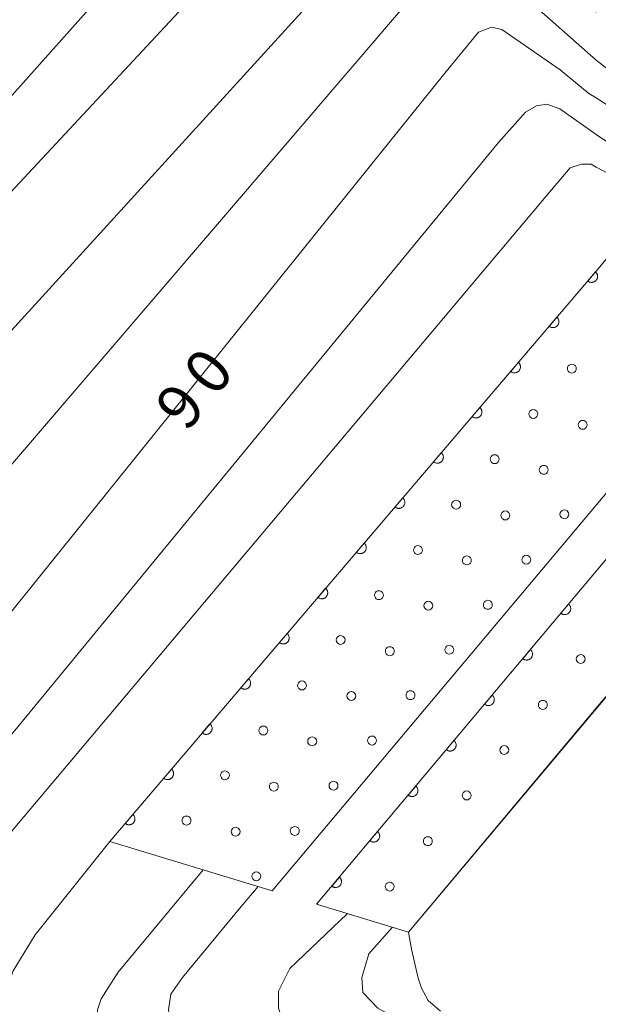
# Model space of a CAD drawing. Units: millimetres. Extents: x -72000 to -69997, y 30000 to 31501.
# Drawn here: x -70817 to -70768, y 30493 to 30576 of the extents above; entities that cross this region are included whole.
import ezdxf

# ---------------------------------------------------------------- set-up
doc = ezdxf.new("R2010")
doc.units = ezdxf.units.MM
for name, color, linetype, lineweight in [('510100_水涯線（河川、湖池等）（海岸線）', 7, 'Continuous', 15), ('611011_被覆(幅上)', 7, 'Continuous', 20), ('611012_被覆(下)', 7, 'Continuous', 9), ('611099_被覆(中)', 7, 'Continuous', 9), ('710100_等高線（計曲線）', 7, 'Continuous', 20), ('710107_等高線（計曲線）（注記）', 7, 'Continuous', 0), ('710200_等高線（主曲線）', 7, 'Continuous', 9)]:
    doc.layers.add(name, color=color, linetype=linetype, lineweight=lineweight)
doc.styles.add('Style-WORKING', font='txt')

msp = doc.modelspace()

# ---------------------------------------------------------------- linework, layer by layer
at = {"layer": '510100_水涯線（河川、湖池等）（海岸線）', "flags": 128}
msp.add_lwpolyline([(-70706.06, 30479.35), (-70732.59, 30502.48), (-70753.01, 30524.53), (-70758.4, 30529.96), (-70768, 30518.63), (-70784.06, 30499.43), (-70783.81, 30498.016), (-70783.267, 30495.562), (-70782.981, 30494.724), (-70782.399, 30493.688), (-70781.363, 30492.782)], dxfattribs=at)
at = {"layer": '611011_被覆(幅上)', "flags": 128}
for points in [[(-70809.22, 30507.07), (-70768.27, 30555.06), (-70765.21, 30558.71)], [(-70768.326, 30554.994), (-70768.975, 30554.233)], [(-70768.975, 30554.233), (-70768.941, 30554.206), (-70768.904, 30554.183), (-70768.866, 30554.162), (-70768.826, 30554.145), (-70768.784, 30554.132), (-70768.742, 30554.122), (-70768.699, 30554.115), (-70768.655, 30554.114), (-70768.611, 30554.115), (-70768.568, 30554.121), (-70768.525, 30554.129), (-70768.484, 30554.142), (-70768.443, 30554.159), (-70768.404, 30554.178), (-70768.367, 30554.202), (-70768.333, 30554.228), (-70768.301, 30554.257), (-70768.271, 30554.289), (-70768.243, 30554.324), (-70768.22, 30554.36), (-70768.2, 30554.398), (-70768.182, 30554.439), (-70768.169, 30554.48), (-70768.159, 30554.523), (-70768.153, 30554.566), (-70768.151, 30554.609), (-70768.152, 30554.653), (-70768.158, 30554.697), (-70768.166, 30554.739), (-70768.18, 30554.781), (-70768.196, 30554.821), (-70768.216, 30554.86), (-70768.239, 30554.897), (-70768.265, 30554.931), (-70768.294, 30554.964), (-70768.326, 30554.994)], [(-70771.572, 30551.19), (-70772.221, 30550.43)], [(-70772.221, 30550.43), (-70772.186, 30550.403), (-70772.15, 30550.379), (-70772.112, 30550.359), (-70772.071, 30550.342), (-70772.03, 30550.329), (-70771.987, 30550.318), (-70771.944, 30550.312), (-70771.901, 30550.31), (-70771.857, 30550.311), (-70771.813, 30550.317), (-70771.771, 30550.326), (-70771.729, 30550.339), (-70771.689, 30550.356), (-70771.65, 30550.375), (-70771.613, 30550.398), (-70771.579, 30550.425), (-70771.546, 30550.453), (-70771.516, 30550.486), (-70771.489, 30550.52), (-70771.466, 30550.557), (-70771.445, 30550.595), (-70771.428, 30550.635), (-70771.415, 30550.677), (-70771.405, 30550.719), (-70771.398, 30550.762), (-70771.397, 30550.806), (-70771.397, 30550.85), (-70771.404, 30550.893), (-70771.412, 30550.936), (-70771.425, 30550.977), (-70771.442, 30551.018), (-70771.461, 30551.057), (-70771.485, 30551.094), (-70771.511, 30551.128), (-70771.54, 30551.16), (-70771.572, 30551.19)], [(-70774.817, 30547.387), (-70775.466, 30546.626)], [(-70775.466, 30546.626), (-70775.432, 30546.599), (-70775.395, 30546.576), (-70775.357, 30546.555), (-70775.317, 30546.538), (-70775.275, 30546.525), (-70775.233, 30546.515), (-70775.19, 30546.508), (-70775.146, 30546.507), (-70775.102, 30546.508), (-70775.059, 30546.514), (-70775.016, 30546.522), (-70774.975, 30546.535), (-70774.934, 30546.552), (-70774.895, 30546.571), (-70774.858, 30546.595), (-70774.824, 30546.621), (-70774.792, 30546.65), (-70774.762, 30546.682), (-70774.735, 30546.717), (-70774.711, 30546.753), (-70774.691, 30546.791), (-70774.673, 30546.832), (-70774.66, 30546.873), (-70774.65, 30546.916), (-70774.644, 30546.959), (-70774.642, 30547.002), (-70774.643, 30547.046), (-70774.649, 30547.09), (-70774.657, 30547.132), (-70774.671, 30547.174), (-70774.687, 30547.214), (-70774.707, 30547.253), (-70774.73, 30547.29), (-70774.756, 30547.324), (-70774.785, 30547.357), (-70774.817, 30547.387)], [(-70778.063, 30543.584), (-70778.712, 30542.823)], [(-70778.712, 30542.823), (-70778.677, 30542.796), (-70778.641, 30542.772), (-70778.603, 30542.752), (-70778.562, 30542.735), (-70778.521, 30542.722), (-70778.478, 30542.712), (-70778.435, 30542.705), (-70778.392, 30542.703), (-70778.348, 30542.704), (-70778.304, 30542.71), (-70778.262, 30542.719), (-70778.22, 30542.732), (-70778.18, 30542.749), (-70778.141, 30542.768), (-70778.104, 30542.792), (-70778.07, 30542.818), (-70778.037, 30542.846), (-70778.007, 30542.879), (-70777.98, 30542.913), (-70777.957, 30542.95), (-70777.936, 30542.988), (-70777.919, 30543.028), (-70777.906, 30543.07), (-70777.896, 30543.112), (-70777.889, 30543.155), (-70777.888, 30543.199), (-70777.888, 30543.243), (-70777.895, 30543.286), (-70777.903, 30543.329), (-70777.916, 30543.37), (-70777.933, 30543.411), (-70777.952, 30543.45), (-70777.976, 30543.487), (-70778.002, 30543.521), (-70778.031, 30543.553), (-70778.063, 30543.584)], [(-70791.82, 30501.78), (-70768.27, 30529.8), (-70757.77, 30542.3)], [(-70781.308, 30539.78), (-70781.958, 30539.019)], [(-70781.958, 30539.019), (-70781.923, 30538.992), (-70781.886, 30538.969), (-70781.848, 30538.949), (-70781.808, 30538.931), (-70781.767, 30538.918), (-70781.724, 30538.908), (-70781.681, 30538.901), (-70781.637, 30538.9), (-70781.593, 30538.901), (-70781.55, 30538.907), (-70781.507, 30538.915), (-70781.466, 30538.928), (-70781.425, 30538.945), (-70781.386, 30538.965), (-70781.349, 30538.988), (-70781.315, 30539.014), (-70781.283, 30539.043), (-70781.253, 30539.075), (-70781.226, 30539.11), (-70781.202, 30539.146), (-70781.182, 30539.184), (-70781.164, 30539.225), (-70781.151, 30539.266), (-70781.141, 30539.309), (-70781.135, 30539.352), (-70781.133, 30539.395), (-70781.134, 30539.439), (-70781.14, 30539.483), (-70781.149, 30539.525), (-70781.162, 30539.567), (-70781.178, 30539.607), (-70781.198, 30539.646), (-70781.221, 30539.683), (-70781.247, 30539.717), (-70781.276, 30539.75), (-70781.308, 30539.78)], [(-70784.554, 30535.977), (-70785.203, 30535.216)], [(-70785.203, 30535.216), (-70785.168, 30535.189), (-70785.132, 30535.165), (-70785.094, 30535.145), (-70785.054, 30535.128), (-70785.012, 30535.115), (-70784.969, 30535.105), (-70784.926, 30535.098), (-70784.883, 30535.096), (-70784.839, 30535.097), (-70784.796, 30535.103), (-70784.753, 30535.112), (-70784.711, 30535.125), (-70784.671, 30535.142), (-70784.632, 30535.161), (-70784.595, 30535.185), (-70784.561, 30535.211), (-70784.528, 30535.239), (-70784.498, 30535.272), (-70784.471, 30535.306), (-70784.448, 30535.343), (-70784.427, 30535.381), (-70784.41, 30535.421), (-70784.397, 30535.463), (-70784.387, 30535.505), (-70784.38, 30535.548), (-70784.379, 30535.592), (-70784.379, 30535.636), (-70784.386, 30535.679), (-70784.394, 30535.722), (-70784.407, 30535.763), (-70784.424, 30535.804), (-70784.443, 30535.843), (-70784.467, 30535.88), (-70784.493, 30535.914), (-70784.522, 30535.946), (-70784.554, 30535.977)], [(-70787.8, 30532.173), (-70788.449, 30531.412)], [(-70788.449, 30531.412), (-70788.414, 30531.385), (-70788.377, 30531.362), (-70788.339, 30531.342), (-70788.299, 30531.324), (-70788.258, 30531.311), (-70788.215, 30531.301), (-70788.172, 30531.295), (-70788.128, 30531.293), (-70788.085, 30531.294), (-70788.041, 30531.3), (-70787.998, 30531.308), (-70787.957, 30531.321), (-70787.916, 30531.338), (-70787.878, 30531.358), (-70787.84, 30531.381), (-70787.806, 30531.407), (-70787.774, 30531.436), (-70787.744, 30531.468), (-70787.717, 30531.503), (-70787.693, 30531.54), (-70787.673, 30531.577), (-70787.656, 30531.618), (-70787.643, 30531.659), (-70787.632, 30531.702), (-70787.626, 30531.745), (-70787.624, 30531.788), (-70787.625, 30531.832), (-70787.631, 30531.876), (-70787.64, 30531.918), (-70787.653, 30531.96), (-70787.67, 30532), (-70787.689, 30532.039), (-70787.712, 30532.076), (-70787.739, 30532.11), (-70787.767, 30532.143), (-70787.8, 30532.173)], [(-70791.045, 30528.37), (-70791.694, 30527.609)], [(-70791.694, 30527.609), (-70791.659, 30527.582), (-70791.623, 30527.558), (-70791.585, 30527.538), (-70791.545, 30527.521), (-70791.503, 30527.508), (-70791.46, 30527.498), (-70791.417, 30527.491), (-70791.374, 30527.489), (-70791.33, 30527.49), (-70791.287, 30527.496), (-70791.244, 30527.505), (-70791.202, 30527.518), (-70791.162, 30527.535), (-70791.123, 30527.554), (-70791.086, 30527.578), (-70791.052, 30527.604), (-70791.019, 30527.632), (-70790.989, 30527.665), (-70790.962, 30527.699), (-70790.939, 30527.736), (-70790.918, 30527.774), (-70790.901, 30527.814), (-70790.888, 30527.856), (-70790.878, 30527.898), (-70790.871, 30527.941), (-70790.87, 30527.985), (-70790.871, 30528.029), (-70790.877, 30528.072), (-70790.885, 30528.115), (-70790.898, 30528.156), (-70790.915, 30528.197), (-70790.934, 30528.236), (-70790.958, 30528.273), (-70790.984, 30528.307), (-70791.013, 30528.339), (-70791.045, 30528.37)], [(-70770.588, 30527.042), (-70771.231, 30526.277)], [(-70771.231, 30526.277), (-70771.196, 30526.25), (-70771.159, 30526.227), (-70771.121, 30526.207), (-70771.081, 30526.19), (-70771.039, 30526.177), (-70770.997, 30526.167), (-70770.953, 30526.161), (-70770.91, 30526.16), (-70770.866, 30526.161), (-70770.823, 30526.167), (-70770.78, 30526.176), (-70770.739, 30526.19), (-70770.698, 30526.207), (-70770.66, 30526.226), (-70770.623, 30526.25), (-70770.589, 30526.276), (-70770.556, 30526.306), (-70770.527, 30526.338), (-70770.5, 30526.373), (-70770.477, 30526.41), (-70770.457, 30526.448), (-70770.44, 30526.488), (-70770.427, 30526.53), (-70770.417, 30526.572), (-70770.411, 30526.616), (-70770.41, 30526.659), (-70770.411, 30526.703), (-70770.417, 30526.746), (-70770.426, 30526.789), (-70770.439, 30526.83), (-70770.456, 30526.871), (-70770.476, 30526.909), (-70770.5, 30526.946), (-70770.526, 30526.98), (-70770.555, 30527.013), (-70770.588, 30527.042)], [(-70794.291, 30524.566), (-70794.94, 30523.805)], [(-70794.94, 30523.805), (-70794.905, 30523.778), (-70794.868, 30523.755), (-70794.831, 30523.735), (-70794.79, 30523.717), (-70794.749, 30523.704), (-70794.706, 30523.694), (-70794.663, 30523.688), (-70794.62, 30523.686), (-70794.576, 30523.687), (-70794.532, 30523.693), (-70794.49, 30523.701), (-70794.448, 30523.714), (-70794.407, 30523.731), (-70794.369, 30523.751), (-70794.331, 30523.774), (-70794.297, 30523.8), (-70794.265, 30523.829), (-70794.235, 30523.861), (-70794.208, 30523.896), (-70794.184, 30523.933), (-70794.164, 30523.97), (-70794.147, 30524.011), (-70794.134, 30524.052), (-70794.123, 30524.095), (-70794.117, 30524.138), (-70794.115, 30524.181), (-70794.116, 30524.225), (-70794.122, 30524.269), (-70794.131, 30524.311), (-70794.144, 30524.353), (-70794.161, 30524.393), (-70794.18, 30524.432), (-70794.203, 30524.469), (-70794.23, 30524.503), (-70794.258, 30524.536), (-70794.291, 30524.566)], [(-70773.805, 30523.215), (-70774.448, 30522.449)], [(-70774.448, 30522.449), (-70774.413, 30522.422), (-70774.376, 30522.399), (-70774.338, 30522.379), (-70774.298, 30522.362), (-70774.256, 30522.349), (-70774.214, 30522.34), (-70774.17, 30522.333), (-70774.127, 30522.332), (-70774.083, 30522.333), (-70774.04, 30522.34), (-70773.997, 30522.348), (-70773.956, 30522.362), (-70773.915, 30522.379), (-70773.877, 30522.399), (-70773.84, 30522.422), (-70773.806, 30522.449), (-70773.773, 30522.478), (-70773.744, 30522.51), (-70773.717, 30522.545), (-70773.694, 30522.582), (-70773.674, 30522.62), (-70773.657, 30522.661), (-70773.644, 30522.702), (-70773.634, 30522.745), (-70773.628, 30522.788), (-70773.627, 30522.831), (-70773.628, 30522.875), (-70773.634, 30522.919), (-70773.643, 30522.961), (-70773.656, 30523.003), (-70773.673, 30523.043), (-70773.693, 30523.082), (-70773.717, 30523.119), (-70773.743, 30523.153), (-70773.772, 30523.185), (-70773.805, 30523.215)], [(-70797.536, 30520.763), (-70798.185, 30520.002)], [(-70798.185, 30520.002), (-70798.15, 30519.975), (-70798.114, 30519.951), (-70798.076, 30519.931), (-70798.036, 30519.914), (-70797.994, 30519.901), (-70797.952, 30519.891), (-70797.908, 30519.884), (-70797.865, 30519.883), (-70797.821, 30519.883), (-70797.778, 30519.889), (-70797.735, 30519.898), (-70797.694, 30519.911), (-70797.653, 30519.928), (-70797.614, 30519.947), (-70797.577, 30519.971), (-70797.543, 30519.997), (-70797.51, 30520.025), (-70797.48, 30520.058), (-70797.453, 30520.092), (-70797.43, 30520.129), (-70797.409, 30520.167), (-70797.392, 30520.207), (-70797.379, 30520.249), (-70797.369, 30520.291), (-70797.362, 30520.334), (-70797.361, 30520.378), (-70797.362, 30520.422), (-70797.368, 30520.465), (-70797.376, 30520.508), (-70797.389, 30520.549), (-70797.406, 30520.59), (-70797.425, 30520.629), (-70797.449, 30520.666), (-70797.475, 30520.7), (-70797.504, 30520.732), (-70797.536, 30520.763)], [(-70777.022, 30519.387), (-70777.665, 30518.622)], [(-70777.665, 30518.622), (-70777.63, 30518.595), (-70777.593, 30518.572), (-70777.555, 30518.552), (-70777.515, 30518.535), (-70777.473, 30518.522), (-70777.431, 30518.512), (-70777.388, 30518.506), (-70777.344, 30518.505), (-70777.3, 30518.506), (-70777.257, 30518.512), (-70777.214, 30518.521), (-70777.173, 30518.534), (-70777.132, 30518.551), (-70777.094, 30518.571), (-70777.057, 30518.595), (-70777.023, 30518.621), (-70776.99, 30518.65), (-70776.961, 30518.683), (-70776.934, 30518.718), (-70776.911, 30518.754), (-70776.891, 30518.792), (-70776.874, 30518.833), (-70776.861, 30518.874), (-70776.851, 30518.917), (-70776.845, 30518.96), (-70776.844, 30519.004), (-70776.845, 30519.048), (-70776.851, 30519.091), (-70776.86, 30519.134), (-70776.873, 30519.175), (-70776.89, 30519.215), (-70776.91, 30519.254), (-70776.934, 30519.291), (-70776.96, 30519.325), (-70776.989, 30519.357), (-70777.022, 30519.387)], [(-70800.782, 30516.959), (-70801.431, 30516.198)], [(-70801.431, 30516.198), (-70801.396, 30516.171), (-70801.359, 30516.148), (-70801.322, 30516.128), (-70801.281, 30516.11), (-70801.24, 30516.097), (-70801.197, 30516.087), (-70801.154, 30516.081), (-70801.111, 30516.079), (-70801.067, 30516.08), (-70801.023, 30516.086), (-70800.981, 30516.094), (-70800.939, 30516.107), (-70800.899, 30516.124), (-70800.86, 30516.144), (-70800.822, 30516.167), (-70800.788, 30516.193), (-70800.756, 30516.222), (-70800.726, 30516.254), (-70800.699, 30516.289), (-70800.675, 30516.326), (-70800.655, 30516.363), (-70800.638, 30516.404), (-70800.625, 30516.445), (-70800.615, 30516.488), (-70800.608, 30516.531), (-70800.606, 30516.574), (-70800.607, 30516.618), (-70800.613, 30516.662), (-70800.622, 30516.704), (-70800.635, 30516.746), (-70800.652, 30516.786), (-70800.671, 30516.825), (-70800.695, 30516.862), (-70800.721, 30516.897), (-70800.749, 30516.929), (-70800.782, 30516.959)], [(-70780.239, 30515.559), (-70780.882, 30514.794)], [(-70780.882, 30514.794), (-70780.847, 30514.767), (-70780.81, 30514.744), (-70780.772, 30514.724), (-70780.732, 30514.707), (-70780.69, 30514.694), (-70780.648, 30514.684), (-70780.605, 30514.678), (-70780.561, 30514.677), (-70780.517, 30514.678), (-70780.474, 30514.685), (-70780.431, 30514.693), (-70780.39, 30514.707), (-70780.349, 30514.724), (-70780.311, 30514.743), (-70780.274, 30514.767), (-70780.24, 30514.794), (-70780.208, 30514.823), (-70780.178, 30514.855), (-70780.151, 30514.89), (-70780.128, 30514.927), (-70780.108, 30514.965), (-70780.091, 30515.005), (-70780.078, 30515.047), (-70780.068, 30515.09), (-70780.062, 30515.133), (-70780.061, 30515.176), (-70780.062, 30515.22), (-70780.068, 30515.263), (-70780.077, 30515.306), (-70780.09, 30515.347), (-70780.107, 30515.388), (-70780.127, 30515.427), (-70780.151, 30515.463), (-70780.177, 30515.497), (-70780.206, 30515.53), (-70780.239, 30515.559)], [(-70804.027, 30513.156), (-70804.676, 30512.395)], [(-70804.676, 30512.395), (-70804.641, 30512.368), (-70804.605, 30512.345), (-70804.567, 30512.324), (-70804.527, 30512.307), (-70804.485, 30512.294), (-70804.443, 30512.284), (-70804.4, 30512.277), (-70804.356, 30512.276), (-70804.312, 30512.276), (-70804.269, 30512.282), (-70804.226, 30512.291), (-70804.185, 30512.304), (-70804.144, 30512.321), (-70804.105, 30512.34), (-70804.068, 30512.364), (-70804.034, 30512.39), (-70804.001, 30512.419), (-70803.971, 30512.451), (-70803.944, 30512.485), (-70803.921, 30512.522), (-70803.901, 30512.56), (-70803.883, 30512.6), (-70803.87, 30512.642), (-70803.86, 30512.684), (-70803.854, 30512.727), (-70803.852, 30512.771), (-70803.853, 30512.815), (-70803.859, 30512.858), (-70803.867, 30512.901), (-70803.88, 30512.942), (-70803.897, 30512.983), (-70803.917, 30513.022), (-70803.94, 30513.059), (-70803.966, 30513.093), (-70803.995, 30513.126), (-70804.027, 30513.156)], [(-70783.456, 30511.732), (-70784.099, 30510.966)], [(-70784.099, 30510.966), (-70784.064, 30510.94), (-70784.027, 30510.916), (-70783.989, 30510.896), (-70783.949, 30510.879), (-70783.907, 30510.867), (-70783.865, 30510.857), (-70783.822, 30510.851), (-70783.778, 30510.849), (-70783.734, 30510.85), (-70783.691, 30510.857), (-70783.648, 30510.866), (-70783.607, 30510.879), (-70783.566, 30510.896), (-70783.528, 30510.916), (-70783.491, 30510.94), (-70783.457, 30510.966), (-70783.425, 30510.995), (-70783.395, 30511.027), (-70783.368, 30511.062), (-70783.345, 30511.099), (-70783.325, 30511.137), (-70783.308, 30511.178), (-70783.295, 30511.219), (-70783.285, 30511.262), (-70783.279, 30511.305), (-70783.278, 30511.348), (-70783.279, 30511.392), (-70783.285, 30511.436), (-70783.294, 30511.478), (-70783.307, 30511.52), (-70783.324, 30511.56), (-70783.344, 30511.599), (-70783.368, 30511.636), (-70783.394, 30511.67), (-70783.423, 30511.702), (-70783.456, 30511.732)], [(-70807.273, 30509.352), (-70807.922, 30508.591)], [(-70807.922, 30508.591), (-70807.887, 30508.564), (-70807.85, 30508.541), (-70807.813, 30508.521), (-70807.772, 30508.503), (-70807.731, 30508.49), (-70807.688, 30508.48), (-70807.645, 30508.474), (-70807.602, 30508.472), (-70807.558, 30508.473), (-70807.514, 30508.479), (-70807.472, 30508.487), (-70807.43, 30508.501), (-70807.39, 30508.517), (-70807.351, 30508.537), (-70807.314, 30508.56), (-70807.279, 30508.586), (-70807.247, 30508.615), (-70807.217, 30508.647), (-70807.19, 30508.682), (-70807.166, 30508.719), (-70807.146, 30508.756), (-70807.129, 30508.797), (-70807.116, 30508.838), (-70807.106, 30508.881), (-70807.099, 30508.924), (-70807.098, 30508.967), (-70807.098, 30509.011), (-70807.104, 30509.055), (-70807.113, 30509.097), (-70807.126, 30509.139), (-70807.143, 30509.179), (-70807.162, 30509.218), (-70807.186, 30509.255), (-70807.212, 30509.29), (-70807.241, 30509.322), (-70807.273, 30509.352)], [(-70786.673, 30507.904), (-70787.316, 30507.139)], [(-70787.316, 30507.139), (-70787.281, 30507.112), (-70787.244, 30507.089), (-70787.206, 30507.069), (-70787.166, 30507.052), (-70787.124, 30507.039), (-70787.082, 30507.029), (-70787.039, 30507.023), (-70786.995, 30507.022), (-70786.951, 30507.023), (-70786.908, 30507.029), (-70786.865, 30507.038), (-70786.824, 30507.051), (-70786.783, 30507.068), (-70786.745, 30507.088), (-70786.708, 30507.112), (-70786.674, 30507.138), (-70786.642, 30507.167), (-70786.612, 30507.2), (-70786.585, 30507.235), (-70786.562, 30507.272), (-70786.542, 30507.309), (-70786.525, 30507.35), (-70786.512, 30507.392), (-70786.502, 30507.434), (-70786.496, 30507.477), (-70786.495, 30507.521), (-70786.496, 30507.565), (-70786.502, 30507.608), (-70786.511, 30507.651), (-70786.524, 30507.692), (-70786.541, 30507.732), (-70786.561, 30507.771), (-70786.585, 30507.808), (-70786.611, 30507.842), (-70786.64, 30507.874), (-70786.673, 30507.904)], [(-70789.89, 30504.077), (-70790.533, 30503.311)], [(-70790.533, 30503.311), (-70790.498, 30503.284), (-70790.461, 30503.261), (-70790.424, 30503.241), (-70790.383, 30503.224), (-70790.341, 30503.211), (-70790.299, 30503.201), (-70790.256, 30503.195), (-70790.212, 30503.194), (-70790.168, 30503.195), (-70790.125, 30503.202), (-70790.082, 30503.21), (-70790.041, 30503.224), (-70790, 30503.241), (-70789.962, 30503.261), (-70789.925, 30503.284), (-70789.891, 30503.311), (-70789.859, 30503.34), (-70789.829, 30503.372), (-70789.802, 30503.407), (-70789.779, 30503.444), (-70789.759, 30503.482), (-70789.742, 30503.522), (-70789.729, 30503.564), (-70789.719, 30503.607), (-70789.713, 30503.65), (-70789.712, 30503.693), (-70789.713, 30503.737), (-70789.719, 30503.78), (-70789.728, 30503.823), (-70789.742, 30503.864), (-70789.759, 30503.905), (-70789.778, 30503.944), (-70789.802, 30503.981), (-70789.828, 30504.014), (-70789.857, 30504.047), (-70789.89, 30504.077)]]:
    msp.add_lwpolyline(points, dxfattribs=at)
at = {"layer": '611012_被覆(下)', "flags": 128}
for points in [[(-70765.21, 30558.71), (-70759.4, 30545.92), (-70768.27, 30535.37)], [(-70757.77, 30542.3), (-70754.35, 30534.78), (-70758.4, 30529.96), (-70768.27, 30518.22)], [(-70768.27, 30535.37), (-70795.54, 30502.91), (-70809.22, 30507.07)], [(-70768.27, 30518.22), (-70784.06, 30499.43), (-70791.82, 30501.78)]]:
    msp.add_lwpolyline(points, dxfattribs=at)
at = {"layer": '611099_被覆(中)', "flags": 128}
for points in [[(-70769.941, 30546.859), (-70769.959, 30546.975), (-70770.016, 30547.079), (-70770.096, 30547.159), (-70770.2, 30547.216), (-70770.316, 30547.234), (-70770.432, 30547.216), (-70770.536, 30547.159), (-70770.616, 30547.079), (-70770.673, 30546.975), (-70770.691, 30546.859), (-70770.673, 30546.743), (-70770.616, 30546.639), (-70770.536, 30546.559), (-70770.432, 30546.502), (-70770.316, 30546.484), (-70770.2, 30546.502), (-70770.096, 30546.559), (-70770.016, 30546.639), (-70769.959, 30546.743), (-70769.941, 30546.859)], [(-70773.18, 30543.046), (-70773.198, 30543.162), (-70773.255, 30543.266), (-70773.335, 30543.346), (-70773.439, 30543.403), (-70773.555, 30543.421), (-70773.671, 30543.403), (-70773.775, 30543.346), (-70773.855, 30543.266), (-70773.912, 30543.162), (-70773.93, 30543.046), (-70773.912, 30542.93), (-70773.855, 30542.826), (-70773.775, 30542.746), (-70773.671, 30542.689), (-70773.555, 30542.671), (-70773.439, 30542.689), (-70773.335, 30542.746), (-70773.255, 30542.826), (-70773.198, 30542.93), (-70773.18, 30543.046)], [(-70769.031, 30542.129), (-70769.049, 30542.245), (-70769.106, 30542.349), (-70769.186, 30542.429), (-70769.29, 30542.486), (-70769.406, 30542.504), (-70769.522, 30542.486), (-70769.626, 30542.429), (-70769.706, 30542.349), (-70769.763, 30542.245), (-70769.781, 30542.129), (-70769.763, 30542.013), (-70769.706, 30541.909), (-70769.626, 30541.829), (-70769.522, 30541.772), (-70769.406, 30541.754), (-70769.29, 30541.772), (-70769.186, 30541.829), (-70769.106, 30541.909), (-70769.049, 30542.013), (-70769.031, 30542.129)], [(-70776.442, 30539.241), (-70776.46, 30539.357), (-70776.517, 30539.461), (-70776.597, 30539.541), (-70776.701, 30539.598), (-70776.817, 30539.616), (-70776.933, 30539.598), (-70777.037, 30539.541), (-70777.117, 30539.461), (-70777.174, 30539.357), (-70777.192, 30539.241), (-70777.174, 30539.125), (-70777.117, 30539.021), (-70777.037, 30538.941), (-70776.933, 30538.884), (-70776.817, 30538.866), (-70776.701, 30538.884), (-70776.597, 30538.941), (-70776.517, 30539.021), (-70776.46, 30539.125), (-70776.442, 30539.241)], [(-70772.308, 30538.341), (-70772.326, 30538.457), (-70772.383, 30538.561), (-70772.463, 30538.641), (-70772.567, 30538.698), (-70772.683, 30538.716), (-70772.799, 30538.698), (-70772.903, 30538.641), (-70772.983, 30538.561), (-70773.04, 30538.457), (-70773.058, 30538.341), (-70773.04, 30538.225), (-70772.983, 30538.121), (-70772.903, 30538.041), (-70772.799, 30537.984), (-70772.683, 30537.966), (-70772.567, 30537.984), (-70772.463, 30538.041), (-70772.383, 30538.121), (-70772.326, 30538.225), (-70772.308, 30538.341)], [(-70779.684, 30535.411), (-70779.702, 30535.527), (-70779.759, 30535.631), (-70779.839, 30535.711), (-70779.943, 30535.768), (-70780.059, 30535.786), (-70780.175, 30535.768), (-70780.279, 30535.711), (-70780.359, 30535.631), (-70780.416, 30535.527), (-70780.434, 30535.411), (-70780.416, 30535.295), (-70780.359, 30535.191), (-70780.279, 30535.111), (-70780.175, 30535.054), (-70780.059, 30535.036), (-70779.943, 30535.054), (-70779.839, 30535.111), (-70779.759, 30535.191), (-70779.702, 30535.295), (-70779.684, 30535.411)], [(-70775.537, 30534.504), (-70775.555, 30534.62), (-70775.612, 30534.724), (-70775.692, 30534.804), (-70775.796, 30534.861), (-70775.912, 30534.879), (-70776.028, 30534.861), (-70776.132, 30534.804), (-70776.212, 30534.724), (-70776.269, 30534.62), (-70776.287, 30534.504), (-70776.269, 30534.388), (-70776.212, 30534.284), (-70776.132, 30534.204), (-70776.028, 30534.147), (-70775.912, 30534.129), (-70775.796, 30534.147), (-70775.692, 30534.204), (-70775.612, 30534.284), (-70775.555, 30534.388), (-70775.537, 30534.504)], [(-70770.568, 30534.592), (-70770.586, 30534.708), (-70770.643, 30534.812), (-70770.723, 30534.892), (-70770.827, 30534.949), (-70770.943, 30534.967), (-70771.059, 30534.949), (-70771.163, 30534.892), (-70771.243, 30534.812), (-70771.3, 30534.708), (-70771.318, 30534.592), (-70771.3, 30534.476), (-70771.243, 30534.372), (-70771.163, 30534.292), (-70771.059, 30534.235), (-70770.943, 30534.217), (-70770.827, 30534.235), (-70770.723, 30534.292), (-70770.643, 30534.372), (-70770.586, 30534.476), (-70770.568, 30534.592)], [(-70782.9, 30531.59), (-70782.918, 30531.706), (-70782.975, 30531.81), (-70783.055, 30531.89), (-70783.159, 30531.947), (-70783.275, 30531.965), (-70783.391, 30531.947), (-70783.495, 30531.89), (-70783.575, 30531.81), (-70783.632, 30531.706), (-70783.65, 30531.59), (-70783.632, 30531.474), (-70783.575, 30531.37), (-70783.495, 30531.29), (-70783.391, 30531.233), (-70783.275, 30531.215), (-70783.159, 30531.233), (-70783.055, 30531.29), (-70782.975, 30531.37), (-70782.918, 30531.474), (-70782.9, 30531.59)], [(-70778.785, 30530.72), (-70778.803, 30530.836), (-70778.86, 30530.94), (-70778.94, 30531.02), (-70779.044, 30531.077), (-70779.16, 30531.095), (-70779.276, 30531.077), (-70779.38, 30531.02), (-70779.46, 30530.94), (-70779.517, 30530.836), (-70779.535, 30530.72), (-70779.517, 30530.604), (-70779.46, 30530.5), (-70779.38, 30530.42), (-70779.276, 30530.363), (-70779.16, 30530.345), (-70779.044, 30530.363), (-70778.94, 30530.42), (-70778.86, 30530.5), (-70778.803, 30530.604), (-70778.785, 30530.72)], [(-70773.775, 30530.776), (-70773.793, 30530.892), (-70773.85, 30530.996), (-70773.93, 30531.076), (-70774.034, 30531.133), (-70774.15, 30531.151), (-70774.266, 30531.133), (-70774.37, 30531.076), (-70774.45, 30530.996), (-70774.507, 30530.892), (-70774.525, 30530.776), (-70774.507, 30530.66), (-70774.45, 30530.556), (-70774.37, 30530.476), (-70774.266, 30530.419), (-70774.15, 30530.401), (-70774.034, 30530.419), (-70773.93, 30530.476), (-70773.85, 30530.556), (-70773.793, 30530.66), (-70773.775, 30530.776)], [(-70786.184, 30527.792), (-70786.202, 30527.908), (-70786.259, 30528.012), (-70786.339, 30528.092), (-70786.443, 30528.149), (-70786.559, 30528.167), (-70786.675, 30528.149), (-70786.779, 30528.092), (-70786.859, 30528.012), (-70786.916, 30527.908), (-70786.934, 30527.792), (-70786.916, 30527.676), (-70786.859, 30527.572), (-70786.779, 30527.492), (-70786.675, 30527.435), (-70786.559, 30527.417), (-70786.443, 30527.435), (-70786.339, 30527.492), (-70786.259, 30527.572), (-70786.202, 30527.676), (-70786.184, 30527.792)], [(-70782.02, 30526.914), (-70782.038, 30527.03), (-70782.095, 30527.134), (-70782.175, 30527.214), (-70782.279, 30527.271), (-70782.395, 30527.289), (-70782.511, 30527.271), (-70782.615, 30527.214), (-70782.695, 30527.134), (-70782.752, 30527.03), (-70782.77, 30526.914), (-70782.752, 30526.798), (-70782.695, 30526.694), (-70782.615, 30526.614), (-70782.511, 30526.557), (-70782.395, 30526.539), (-70782.279, 30526.557), (-70782.175, 30526.614), (-70782.095, 30526.694), (-70782.038, 30526.798), (-70782.02, 30526.914)], [(-70777.015, 30526.986), (-70777.033, 30527.102), (-70777.09, 30527.206), (-70777.17, 30527.286), (-70777.274, 30527.343), (-70777.39, 30527.361), (-70777.506, 30527.343), (-70777.61, 30527.286), (-70777.69, 30527.206), (-70777.747, 30527.102), (-70777.765, 30526.986), (-70777.747, 30526.87), (-70777.69, 30526.766), (-70777.61, 30526.686), (-70777.506, 30526.629), (-70777.39, 30526.611), (-70777.274, 30526.629), (-70777.17, 30526.686), (-70777.09, 30526.766), (-70777.033, 30526.87), (-70777.015, 30526.986)], [(-70789.409, 30524.025), (-70789.427, 30524.141), (-70789.484, 30524.245), (-70789.564, 30524.325), (-70789.668, 30524.382), (-70789.784, 30524.4), (-70789.9, 30524.382), (-70790.004, 30524.325), (-70790.084, 30524.245), (-70790.141, 30524.141), (-70790.159, 30524.025), (-70790.141, 30523.909), (-70790.084, 30523.805), (-70790.004, 30523.725), (-70789.9, 30523.668), (-70789.784, 30523.65), (-70789.668, 30523.668), (-70789.564, 30523.725), (-70789.484, 30523.805), (-70789.427, 30523.909), (-70789.409, 30524.025)], [(-70785.263, 30523.078), (-70785.281, 30523.194), (-70785.338, 30523.298), (-70785.418, 30523.378), (-70785.522, 30523.435), (-70785.638, 30523.453), (-70785.754, 30523.435), (-70785.858, 30523.378), (-70785.938, 30523.298), (-70785.995, 30523.194), (-70786.013, 30523.078), (-70785.995, 30522.962), (-70785.938, 30522.858), (-70785.858, 30522.778), (-70785.754, 30522.721), (-70785.638, 30522.703), (-70785.522, 30522.721), (-70785.418, 30522.778), (-70785.338, 30522.858), (-70785.281, 30522.962), (-70785.263, 30523.078)], [(-70780.262, 30523.201), (-70780.28, 30523.317), (-70780.337, 30523.421), (-70780.417, 30523.501), (-70780.521, 30523.558), (-70780.637, 30523.576), (-70780.753, 30523.558), (-70780.857, 30523.501), (-70780.937, 30523.421), (-70780.994, 30523.317), (-70781.012, 30523.201), (-70780.994, 30523.085), (-70780.937, 30522.981), (-70780.857, 30522.901), (-70780.753, 30522.844), (-70780.637, 30522.826), (-70780.521, 30522.844), (-70780.417, 30522.901), (-70780.337, 30522.981), (-70780.28, 30523.085), (-70780.262, 30523.201)], [(-70769.192, 30522.424), (-70769.21, 30522.54), (-70769.267, 30522.644), (-70769.347, 30522.724), (-70769.451, 30522.781), (-70769.567, 30522.799), (-70769.683, 30522.781), (-70769.787, 30522.724), (-70769.867, 30522.644), (-70769.924, 30522.54), (-70769.942, 30522.424), (-70769.924, 30522.308), (-70769.867, 30522.204), (-70769.787, 30522.124), (-70769.683, 30522.067), (-70769.567, 30522.049), (-70769.451, 30522.067), (-70769.347, 30522.124), (-70769.267, 30522.204), (-70769.21, 30522.308), (-70769.192, 30522.424)], [(-70792.664, 30520.199), (-70792.682, 30520.315), (-70792.739, 30520.419), (-70792.819, 30520.499), (-70792.923, 30520.556), (-70793.039, 30520.574), (-70793.155, 30520.556), (-70793.259, 30520.499), (-70793.339, 30520.419), (-70793.396, 30520.315), (-70793.414, 30520.199), (-70793.396, 30520.083), (-70793.339, 30519.979), (-70793.259, 30519.899), (-70793.155, 30519.842), (-70793.039, 30519.824), (-70792.923, 30519.842), (-70792.819, 30519.899), (-70792.739, 30519.979), (-70792.682, 30520.083), (-70792.664, 30520.199)], [(-70788.509, 30519.313), (-70788.527, 30519.429), (-70788.584, 30519.533), (-70788.664, 30519.613), (-70788.768, 30519.67), (-70788.884, 30519.688), (-70789, 30519.67), (-70789.104, 30519.613), (-70789.184, 30519.533), (-70789.241, 30519.429), (-70789.259, 30519.313), (-70789.241, 30519.197), (-70789.184, 30519.093), (-70789.104, 30519.013), (-70789, 30518.956), (-70788.884, 30518.938), (-70788.768, 30518.956), (-70788.664, 30519.013), (-70788.584, 30519.093), (-70788.527, 30519.197), (-70788.509, 30519.313)], [(-70783.526, 30519.382), (-70783.544, 30519.498), (-70783.601, 30519.602), (-70783.681, 30519.682), (-70783.785, 30519.739), (-70783.901, 30519.757), (-70784.017, 30519.739), (-70784.121, 30519.682), (-70784.201, 30519.602), (-70784.258, 30519.498), (-70784.276, 30519.382), (-70784.258, 30519.266), (-70784.201, 30519.162), (-70784.121, 30519.082), (-70784.017, 30519.025), (-70783.901, 30519.007), (-70783.785, 30519.025), (-70783.681, 30519.082), (-70783.601, 30519.162), (-70783.544, 30519.266), (-70783.526, 30519.382)], [(-70772.384, 30518.562), (-70772.402, 30518.678), (-70772.459, 30518.782), (-70772.539, 30518.862), (-70772.643, 30518.919), (-70772.759, 30518.937), (-70772.875, 30518.919), (-70772.979, 30518.862), (-70773.059, 30518.782), (-70773.116, 30518.678), (-70773.134, 30518.562), (-70773.116, 30518.446), (-70773.059, 30518.342), (-70772.979, 30518.262), (-70772.875, 30518.205), (-70772.759, 30518.187), (-70772.643, 30518.205), (-70772.539, 30518.262), (-70772.459, 30518.342), (-70772.402, 30518.446), (-70772.384, 30518.562)], [(-70795.918, 30516.408), (-70795.936, 30516.524), (-70795.993, 30516.628), (-70796.073, 30516.708), (-70796.177, 30516.765), (-70796.293, 30516.783), (-70796.409, 30516.765), (-70796.513, 30516.708), (-70796.593, 30516.628), (-70796.65, 30516.524), (-70796.668, 30516.408), (-70796.65, 30516.292), (-70796.593, 30516.188), (-70796.513, 30516.108), (-70796.409, 30516.051), (-70796.293, 30516.033), (-70796.177, 30516.051), (-70796.073, 30516.108), (-70795.993, 30516.188), (-70795.936, 30516.292), (-70795.918, 30516.408)], [(-70791.8, 30515.492), (-70791.818, 30515.608), (-70791.875, 30515.712), (-70791.955, 30515.792), (-70792.059, 30515.849), (-70792.175, 30515.867), (-70792.291, 30515.849), (-70792.395, 30515.792), (-70792.475, 30515.712), (-70792.532, 30515.608), (-70792.55, 30515.492), (-70792.532, 30515.376), (-70792.475, 30515.272), (-70792.395, 30515.192), (-70792.291, 30515.135), (-70792.175, 30515.117), (-70792.059, 30515.135), (-70791.955, 30515.192), (-70791.875, 30515.272), (-70791.818, 30515.376), (-70791.8, 30515.492)], [(-70786.763, 30515.561), (-70786.781, 30515.677), (-70786.838, 30515.781), (-70786.918, 30515.861), (-70787.022, 30515.918), (-70787.138, 30515.936), (-70787.254, 30515.918), (-70787.358, 30515.861), (-70787.438, 30515.781), (-70787.495, 30515.677), (-70787.513, 30515.561), (-70787.495, 30515.445), (-70787.438, 30515.341), (-70787.358, 30515.261), (-70787.254, 30515.204), (-70787.138, 30515.186), (-70787.022, 30515.204), (-70786.918, 30515.261), (-70786.838, 30515.341), (-70786.781, 30515.445), (-70786.763, 30515.561)], [(-70775.63, 30514.764), (-70775.648, 30514.88), (-70775.705, 30514.984), (-70775.785, 30515.064), (-70775.889, 30515.121), (-70776.005, 30515.139), (-70776.121, 30515.121), (-70776.225, 30515.064), (-70776.305, 30514.984), (-70776.362, 30514.88), (-70776.38, 30514.764), (-70776.362, 30514.648), (-70776.305, 30514.544), (-70776.225, 30514.464), (-70776.121, 30514.407), (-70776.005, 30514.389), (-70775.889, 30514.407), (-70775.785, 30514.464), (-70775.705, 30514.544), (-70775.648, 30514.648), (-70775.63, 30514.764)], [(-70799.149, 30512.64), (-70799.167, 30512.756), (-70799.224, 30512.86), (-70799.304, 30512.94), (-70799.408, 30512.997), (-70799.524, 30513.015), (-70799.64, 30512.997), (-70799.744, 30512.94), (-70799.824, 30512.86), (-70799.881, 30512.756), (-70799.899, 30512.64), (-70799.881, 30512.524), (-70799.824, 30512.42), (-70799.744, 30512.34), (-70799.64, 30512.283), (-70799.524, 30512.265), (-70799.408, 30512.283), (-70799.304, 30512.34), (-70799.224, 30512.42), (-70799.167, 30512.524), (-70799.149, 30512.64)], [(-70795.034, 30511.687), (-70795.052, 30511.803), (-70795.109, 30511.907), (-70795.189, 30511.987), (-70795.293, 30512.044), (-70795.409, 30512.062), (-70795.525, 30512.044), (-70795.629, 30511.987), (-70795.709, 30511.907), (-70795.766, 30511.803), (-70795.784, 30511.687), (-70795.766, 30511.571), (-70795.709, 30511.467), (-70795.629, 30511.387), (-70795.525, 30511.33), (-70795.409, 30511.312), (-70795.293, 30511.33), (-70795.189, 30511.387), (-70795.109, 30511.467), (-70795.052, 30511.571), (-70795.034, 30511.687)], [(-70790.01, 30511.768), (-70790.028, 30511.884), (-70790.085, 30511.988), (-70790.165, 30512.068), (-70790.269, 30512.125), (-70790.385, 30512.143), (-70790.501, 30512.125), (-70790.605, 30512.068), (-70790.685, 30511.988), (-70790.742, 30511.884), (-70790.76, 30511.768), (-70790.742, 30511.652), (-70790.685, 30511.548), (-70790.605, 30511.468), (-70790.501, 30511.411), (-70790.385, 30511.393), (-70790.269, 30511.411), (-70790.165, 30511.468), (-70790.085, 30511.548), (-70790.028, 30511.652), (-70790.01, 30511.768)], [(-70778.797, 30510.943), (-70778.815, 30511.059), (-70778.872, 30511.163), (-70778.952, 30511.243), (-70779.056, 30511.3), (-70779.172, 30511.318), (-70779.288, 30511.3), (-70779.392, 30511.243), (-70779.472, 30511.163), (-70779.529, 30511.059), (-70779.547, 30510.943), (-70779.529, 30510.827), (-70779.472, 30510.723), (-70779.392, 30510.643), (-70779.288, 30510.586), (-70779.172, 30510.568), (-70779.056, 30510.586), (-70778.952, 30510.643), (-70778.872, 30510.723), (-70778.815, 30510.827), (-70778.797, 30510.943)], [(-70802.386, 30508.828), (-70802.404, 30508.944), (-70802.461, 30509.048), (-70802.541, 30509.128), (-70802.645, 30509.185), (-70802.761, 30509.203), (-70802.877, 30509.185), (-70802.981, 30509.128), (-70803.061, 30509.048), (-70803.118, 30508.944), (-70803.136, 30508.828), (-70803.118, 30508.712), (-70803.061, 30508.608), (-70802.981, 30508.528), (-70802.877, 30508.471), (-70802.761, 30508.453), (-70802.645, 30508.471), (-70802.541, 30508.528), (-70802.461, 30508.608), (-70802.404, 30508.712), (-70802.386, 30508.828)], [(-70793.269, 30507.956), (-70793.287, 30508.072), (-70793.344, 30508.176), (-70793.424, 30508.256), (-70793.528, 30508.313), (-70793.644, 30508.331), (-70793.76, 30508.313), (-70793.864, 30508.256), (-70793.944, 30508.176), (-70794.001, 30508.072), (-70794.019, 30507.956), (-70794.001, 30507.84), (-70793.944, 30507.736), (-70793.864, 30507.656), (-70793.76, 30507.599), (-70793.644, 30507.581), (-70793.528, 30507.599), (-70793.424, 30507.656), (-70793.344, 30507.736), (-70793.287, 30507.84), (-70793.269, 30507.956)], [(-70798.251, 30507.895), (-70798.269, 30508.011), (-70798.326, 30508.115), (-70798.406, 30508.195), (-70798.51, 30508.252), (-70798.626, 30508.27), (-70798.742, 30508.252), (-70798.846, 30508.195), (-70798.926, 30508.115), (-70798.983, 30508.011), (-70799.001, 30507.895), (-70798.983, 30507.779), (-70798.926, 30507.675), (-70798.846, 30507.595), (-70798.742, 30507.538), (-70798.626, 30507.52), (-70798.51, 30507.538), (-70798.406, 30507.595), (-70798.326, 30507.675), (-70798.269, 30507.779), (-70798.251, 30507.895)], [(-70782.064, 30507.096), (-70782.082, 30507.212), (-70782.139, 30507.316), (-70782.219, 30507.396), (-70782.323, 30507.453), (-70782.439, 30507.471), (-70782.555, 30507.453), (-70782.659, 30507.396), (-70782.739, 30507.316), (-70782.796, 30507.212), (-70782.814, 30507.096), (-70782.796, 30506.98), (-70782.739, 30506.876), (-70782.659, 30506.796), (-70782.555, 30506.739), (-70782.439, 30506.721), (-70782.323, 30506.739), (-70782.219, 30506.796), (-70782.139, 30506.876), (-70782.082, 30506.98), (-70782.064, 30507.096)], [(-70796.507, 30504.142), (-70796.525, 30504.258), (-70796.582, 30504.362), (-70796.662, 30504.442), (-70796.766, 30504.499), (-70796.882, 30504.517), (-70796.998, 30504.499), (-70797.102, 30504.442), (-70797.182, 30504.362), (-70797.239, 30504.258), (-70797.257, 30504.142), (-70797.239, 30504.026), (-70797.182, 30503.922), (-70797.102, 30503.842), (-70796.998, 30503.785), (-70796.882, 30503.767), (-70796.766, 30503.785), (-70796.662, 30503.842), (-70796.582, 30503.922), (-70796.525, 30504.026), (-70796.507, 30504.142)], [(-70785.275, 30503.271), (-70785.293, 30503.387), (-70785.35, 30503.491), (-70785.43, 30503.571), (-70785.534, 30503.628), (-70785.65, 30503.646), (-70785.766, 30503.628), (-70785.87, 30503.571), (-70785.95, 30503.491), (-70786.007, 30503.387), (-70786.025, 30503.271), (-70786.007, 30503.155), (-70785.95, 30503.051), (-70785.87, 30502.971), (-70785.766, 30502.914), (-70785.65, 30502.896), (-70785.534, 30502.914), (-70785.43, 30502.971), (-70785.35, 30503.051), (-70785.293, 30503.155), (-70785.275, 30503.271)]]:
    msp.add_lwpolyline(points, close=True, dxfattribs=at)
at = {"layer": '710100_等高線（計曲線）', "flags": 128}
for points in [[(-70768.27, 30569.63), (-70768.89, 30570.02), (-70771.29, 30571.99), (-70776.21, 30575.38), (-70777.08, 30575.6), (-70778.18, 30575.16), (-70781.01, 30571.73), (-70831.63, 30508.89), (-70832.47, 30507.34), (-70833.36, 30505.63), (-70835.87, 30497.7), (-70837.94, 30490.93)], [(-70768.27, 30569.63), (-70765.53, 30567.85), (-70761.86, 30565.09), (-70758.68, 30562.18), (-70755.22, 30558.03), (-70749.85, 30549.99), (-70744.3, 30542.48), (-70738.09, 30536.04), (-70728.86, 30528.27), (-70723.41, 30522.24), (-70720.57, 30519.38), (-70713.51, 30512.15), (-70706.53, 30506.43), (-70699.3, 30502.29), (-70694.86, 30500.54), (-70690.01, 30499.19), (-70685.97, 30498.47), (-70683.03, 30498.47), (-70666.83, 30500.05), (-70665.32, 30499.81), (-70664.37, 30498.86), (-70664.05, 30497.99), (-70663.99, 30497.23)], [(-70768.27, 30472.89), (-70769, 30473.71), (-70772.06, 30476.33), (-70775.12, 30478.68), (-70779.05, 30481.09), (-70783.64, 30483.6), (-70788.89, 30486.01), (-70794.13, 30488.08), (-70802.87, 30491.14), (-70804.07, 30491.91), (-70804.29, 30492.89), (-70804.07, 30494.21), (-70803.09, 30495.63), (-70798.17, 30501.59), (-70796.74, 30503.28)]]:
    msp.add_lwpolyline(points, dxfattribs=at)
at = {"layer": '710200_等高線（主曲線）', "flags": 128}
for points in [[(-70851.77, 30491.87), (-70852.42, 30495.68), (-70853.68, 30507.26), (-70853.49, 30520.14), (-70851.53, 30529.5), (-70847.04, 30536.72), (-70792.72, 30597.6), (-70790.99, 30599.35), (-70790.14, 30599.66), (-70789.49, 30599.74), (-70788.89, 30599.64), (-70788.29, 30599.4), (-70787.76, 30598.99), (-70784.61, 30595.4), (-70782.73, 30593.22), (-70781.5, 30591.92), (-70777.09, 30588.04), (-70775.72, 30587.04), (-70769.27, 30583.36), (-70768.27, 30582.62)], [(-70849.08, 30489.61), (-70849.54, 30495.24), (-70849.73, 30498.19), (-70849.73, 30499.32), (-70849.58, 30512.53), (-70848.61, 30521.7), (-70845.48, 30530.09), (-70842.16, 30535.35), (-70790.75, 30590.47), (-70788.02, 30593.17), (-70787.3, 30593.32), (-70786.65, 30593.15), (-70785.88, 30592.76), (-70782.75, 30590.12), (-70778.56, 30586.58), (-70775.6, 30584.6), (-70771.24, 30581.71), (-70768.96, 30580.1), (-70768.27, 30579.58)], [(-70768.27, 30576.84), (-70772.59, 30580.02), (-70778.2, 30584.11), (-70782.17, 30586.58), (-70782.99, 30586.7), (-70783.69, 30586.63), (-70784.44, 30586.29), (-70787, 30583.56), (-70835.4, 30530.47), (-70836.86, 30526.27), (-70839.78, 30514.42), (-70841.79, 30506.2), (-70843.38, 30500.98), (-70844.39, 30496.9), (-70844.89, 30494.64), (-70845.42, 30492.38)], [(-70768.27, 30572.81), (-70773.8, 30577.7), (-70776.66, 30579.99), (-70777.91, 30580.83), (-70778.9, 30581.38), (-70779.96, 30581.51), (-70780.54, 30581.36), (-70781.19, 30581), (-70783.55, 30578.39), (-70827.32, 30527.34), (-70831.25, 30521.25), (-70837.33, 30508.01), (-70837.66, 30507.17), (-70839.48, 30502.48), (-70840.58, 30498.62), (-70841.16, 30496.06), (-70842.03, 30491.79)], [(-70659.35, 30501.34), (-70660.13, 30502.63), (-70661.28, 30503.12), (-70668.27, 30502.75), (-70674.14, 30501.91), (-70684, 30501.3), (-70690.31, 30502.22), (-70695.4, 30503.84), (-70699.94, 30505.68), (-70703.27, 30507.38), (-70708.19, 30510.64), (-70715.89, 30517.63), (-70723.4, 30526.07), (-70728.1, 30530.82), (-70735.18, 30536.54), (-70739.94, 30541.29), (-70744.18, 30545.7), (-70748.14, 30551), (-70752.43, 30558.02), (-70754.66, 30560.94), (-70757.99, 30564.47), (-70761.65, 30567.72), (-70768.27, 30572.81)], [(-70768.27, 30566.56), (-70771.33, 30568.73), (-70772.43, 30569.12), (-70773.29, 30568.98), (-70774.22, 30568.44), (-70776.49, 30565.88), (-70824.15, 30508.03), (-70827.4, 30503.68), (-70830.57, 30498.92), (-70832.63, 30493.84), (-70833.01, 30491.93)], [(-70768.27, 30566.56), (-70765.25, 30564.5), (-70762.2, 30562.5), (-70760.48, 30561.05), (-70755.45, 30555.43), (-70751.09, 30548.87), (-70745.47, 30541.63), (-70743.14, 30538.53), (-70739.19, 30534.23), (-70733.04, 30528.78), (-70727.99, 30523.57), (-70723.11, 30518.59), (-70712.32, 30508.26), (-70708.35, 30505.16), (-70701.56, 30500.59), (-70695.39, 30497.67), (-70690.31, 30496.51), (-70686.39, 30495.59), (-70682.23, 30495.05), (-70674.83, 30494.9), (-70670.6, 30495.05), (-70669.37, 30494.49), (-70668.36, 30493.51), (-70668.35, 30493.39)], [(-70825.48, 30492.41), (-70825.44, 30493.69), (-70825.26, 30495.05), (-70824.73, 30496.87), (-70824.05, 30498.05), (-70818.38, 30506.85), (-70772.04, 30561.89), (-70770.45, 30563.74), (-70769.5, 30564.05), (-70768.68, 30564.07), (-70768.27, 30563.8)], [(-70673.26, 30489.06), (-70673.2, 30490.24), (-70673.97, 30490.86), (-70676.43, 30491.39), (-70681.83, 30492.32), (-70685.91, 30493.01), (-70692.3, 30494.63), (-70701.69, 30497.61), (-70709.31, 30502.61), (-70714.94, 30507.15), (-70723.46, 30515.31), (-70730.75, 30522.6), (-70740.36, 30532.4), (-70744.71, 30537.38), (-70749.12, 30543.42), (-70753.18, 30548.81), (-70757.31, 30554.63), (-70762.9, 30560.42), (-70766.01, 30562.64), (-70768.27, 30563.8)], [(-70768.27, 30463.95), (-70768.94, 30465.36), (-70770.94, 30468.15), (-70772.34, 30469.97), (-70774.48, 30471.97), (-70778.4, 30475.19), (-70781.08, 30476.88), (-70785.01, 30479.49), (-70787.58, 30481.06), (-70789.58, 30481.99), (-70792.86, 30483.56), (-70798.11, 30485.76), (-70806.46, 30488.15), (-70811.24, 30489.58), (-70815.96, 30491.24), (-70817.31, 30492.06), (-70817.92, 30492.96), (-70817.99, 30493.88), (-70817.74, 30494.99), (-70817.35, 30496.17), (-70815.49, 30499.21), (-70809.22, 30507.07)], [(-70801.37, 30504.68), (-70808.51, 30496.06), (-70809.94, 30493.84), (-70810.25, 30492.89), (-70810.25, 30491.93), (-70809.14, 30490.66), (-70806.6, 30489.71), (-70798.66, 30487.33), (-70791.04, 30484.31), (-70784.53, 30481.3), (-70778.66, 30478.12), (-70774.85, 30475.26), (-70770.88, 30471.93), (-70768.69, 30469.5), (-70768.27, 30468.87)], [(-70768.27, 30478.73), (-70770.73, 30480.5), (-70772.47, 30481.77), (-70776.28, 30484.16), (-70781.05, 30486.7), (-70788.19, 30489.55), (-70790.57, 30490.35), (-70794.7, 30492.09), (-70795.02, 30493.05), (-70795.02, 30494.48), (-70794.07, 30496.38), (-70789.22, 30500.99)], [(-70768.27, 30484), (-70781.32, 30490.09), (-70786.66, 30493.04), (-70787.9, 30494.37), (-70787.99, 30495.61), (-70787.42, 30497.61), (-70785.43, 30499.84)]]:
    msp.add_lwpolyline(points, dxfattribs=at)

# ---------------------------------------------------------------- texts
at = {"layer": '710107_等高線（計曲線）（注記）', "style": 'Style-WORKING'}
for s, p in [('0', (-70800.37, 30544.354)), ('9', (-70802.73, 30541.44))]:
    msp.add_text(s, height=3.75, rotation=51, dxfattribs=at).set_placement(p)

doc.saveas('drawing.dxf')
